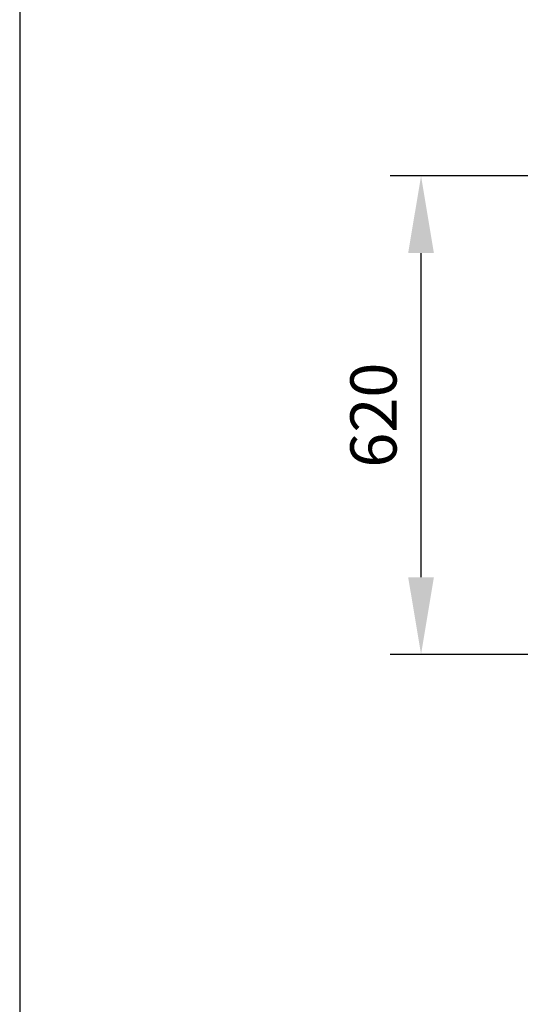
# Model space of a CAD drawing. Units: millimetres. Extents: x 253815 to 315701, y 87479 to 126636.
# Drawn here: x 275782 to 276432, y 118184 to 119461 of the extents above; entities that cross this region are included whole.
import ezdxf

# ---------------------------------------------------------------- set-up
doc = ezdxf.new("R2010")
doc.units = ezdxf.units.MM
doc.layers.get('DEFPOINTS').update_dxf_attribs({"color": 250})
doc.layers.add('AM_5', color=3, linetype='Continuous', lineweight=25)
doc.styles.get("Standard").update_dxf_attribs({"font": 'ISOCP.SHX'})
doc.dimstyles.new('VARIABEL-ST', dxfattribs={"dimscale": 40, "dimtxt": 7, "dimasz": 2.5, "dimexe": 1, "dimexo": 1, "dimgap": 0.6, "dimtad": 1, "dimdsep": 46, "dimtxsty": 'Standard', "dimcen": 0, "dimclrd": 256, "dimclre": 256, "dimclrt": 5, "dimadec": 0, "dimazin": 0, "dimtp": 0.1, "dimtm": 0.1, "dimtfac": 0.71, "dimtdec": 3, "dimtmove": 0, "dimatfit": 3, "dimfxl": 1, "dimtzin": 0, "dimarcsym": 0})

# ---------------------------------------------------------------- blocks, each defined once
blk = doc.blocks.new('*D688')
at = {"layer": 'AM_5', "lineweight": -2}
for p, q in [((276859.4, 119258.1), (276263, 119258.1)), ((276303, 118737.7), (276303, 119158.1)), ((276769.4, 118637.7), (276263, 118637.7))]:
    blk.add_line(p, q, dxfattribs=at)
at = {"layer": 'AM_5'}
for points in [[(276319.7, 119158.1), (276286.3, 119158.1), (276303, 119258.1)], [(276286.3, 118737.7), (276319.7, 118737.7), (276303, 118637.7)]]:
    blk.add_solid(points, dxfattribs=at)
at = {"layer": 'DEFPOINTS', "color": 0}
for p in [(276303, 119258.1), (276899.4, 119258.1), (276809.4, 118637.7)]:
    blk.add_point(p, dxfattribs=at)
at = {"layer": 'AM_5', "color": 2, "insert": (276249, 118947.9), "char_height": 60, "attachment_point": 5, "rotation": 90}
blk.add_mtext('620', dxfattribs=at)

msp = doc.modelspace()

# ---------------------------------------------------------------- linework, layer by layer
msp.add_line((275782.2, 125117.1), (275782.2, 117107.1))

# ---------------------------------------------------------------- dimensions: what is measured, and where the dimension line sits
at = {"layer": 'AM_5'}
dim = msp.add_linear_dim(base=(276303, 119258.1), p1=(276809.4, 118637.7), p2=(276899.4, 119258.1), angle=90, dimstyle='VARIABEL-ST', override={"dimtxt": 1.5, "dimtoh": 1, "dimdec": 0, "dimpost": '<>', "dimclrt": 2, "dimtofl": 0, "dimatfit": 0}, dxfattribs=at)
dim.commit()
dim.dimension.update_dxf_attribs({"geometry": '*D688', "text_midpoint": (276249, 118947.9)})

doc.saveas('drawing.dxf')
